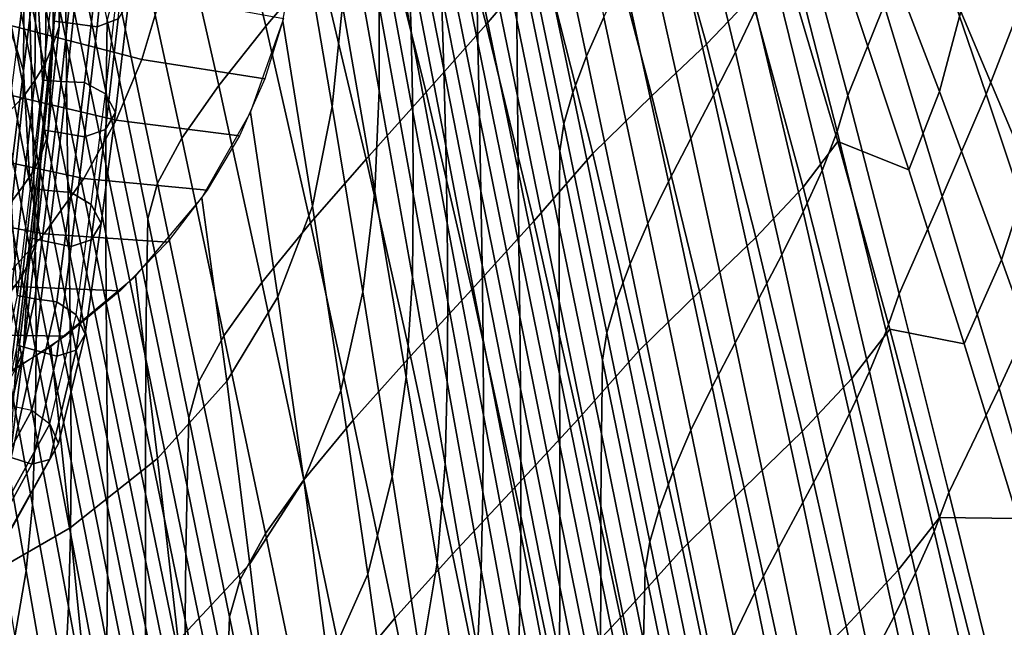
# Model space of a CAD drawing. Units: inches. Extents: x -20.4 to 20.4, y -18.4 to 18.4.
# Drawn here: x 8.8 to 13.3, y 1.2 to 3.9 of the extents above; entities that cross this region are included whole.
import ezdxf

# ---------------------------------------------------------------- set-up
doc = ezdxf.new("R2010")
doc.units = ezdxf.units.IN
doc.header["$MEASUREMENT"] = 0
doc.layers.add('AFUFU-3D-CH-CU', color=2, linetype='Continuous')
doc.layers.add('AFUFU-3D-CH-SH', color=2, linetype='Continuous')

msp = doc.modelspace()

# ---------------------------------------------------------------- linework, layer by layer
at = {"layer": 'AFUFU-3D-CH-CU'}
for points in [[(8.9771, 3.8884, 16.7627), (9.006, 4.4054, 16.2761), (9.0504, 8.6512, 20.8129), (9.0208, 8.1302, 21.2952)], [(8.949, 3.8046, 16.8436), (8.9771, 3.8884, 16.7627), (9.0208, 8.1302, 21.2952), (8.9918, 8.0419, 21.3713)], [(8.9159, 3.7224, 16.9237), (8.949, 3.8046, 16.8436), (8.9918, 8.0419, 21.3713), (8.9578, 7.9545, 21.4458)], [(8.8669, 3.6449, 17.0008), (8.9159, 3.7224, 16.9237), (8.9578, 7.9545, 21.4458), (8.9077, 7.8711, 21.5166)], [(8.8146, 3.5689, 17.0768), (8.8669, 3.6449, 17.0008), (8.9077, 7.8711, 21.5166), (8.8544, 7.7887, 21.5858)], [(8.7463, 3.5003, 17.1474), (8.8146, 3.5689, 17.0768), (8.8544, 7.7887, 21.5858), (8.7849, 7.7133, 21.649)], [(8.9267, 4.6603, 15.0597), (8.9555, 4.137, 15.5395), (8.9027, 3.6467, 15.0156), (8.8734, 4.1732, 14.5392)], [(8.7614, 4.454, 14.3411), (8.8109, 4.3617, 14.4023), (8.7513, 3.8834, 13.8912), (8.7007, 3.9801, 13.8347)], [(9.2444, 3.9231, 15.6969), (9.2971, 4.4237, 16.2318), (9.2004, 4.3862, 16.2759), (9.1485, 3.8874, 15.743)], [(8.9555, 3.9126, 15.7495), (9.006, 4.4054, 16.2761), (8.9771, 3.8884, 16.7627), (8.9267, 3.3991, 16.2399)], [(9.0399, 3.9013, 15.7456), (9.0909, 4.3973, 16.2757), (9.006, 4.4054, 16.2761), (8.9555, 3.9126, 15.7495)], [(9.1485, 3.8874, 15.743), (9.2004, 4.3862, 16.2759), (9.0909, 4.3973, 16.2757), (9.0399, 3.9013, 15.7456)], [(8.8109, 4.3617, 14.4023), (8.8447, 4.2674, 14.4695), (8.7866, 3.7855, 13.9545), (8.7513, 3.8834, 13.8912)], [(8.8447, 4.2674, 14.4695), (8.8734, 4.1732, 14.5392), (8.8167, 3.688, 14.0208), (8.7866, 3.7855, 13.9545)], [(8.8734, 4.1732, 14.5392), (8.9027, 3.6467, 15.0156), (8.847, 3.1587, 14.4942), (8.8167, 3.688, 14.0208)], [(8.9858, 3.64, 15.0002), (9.0399, 4.1338, 15.528), (8.9555, 4.137, 15.5395), (8.9027, 3.6467, 15.0156)], [(9.0924, 3.6349, 14.9826), (9.1485, 4.1321, 15.514), (9.0399, 4.1338, 15.528), (8.9858, 3.64, 15.0002)], [(9.1863, 3.5839, 15.0124), (9.2444, 4.0838, 15.5465), (9.1485, 4.1321, 15.514), (9.0924, 3.6349, 14.9826)], [(9.2444, 4.0838, 15.5465), (9.2913, 4.0005, 15.6186), (9.2322, 3.4996, 15.0833), (9.1863, 3.5839, 15.0124)], [(9.2322, 3.4996, 15.0833), (9.2913, 4.0005, 15.6186), (9.2444, 3.9231, 15.6969), (9.1863, 3.4233, 15.1628)], [(9.1863, 3.4233, 15.1628), (9.2444, 3.9231, 15.6969), (9.1485, 3.8874, 15.743), (9.0924, 3.3901, 15.2117)], [(8.9027, 3.4223, 15.2256), (8.9555, 3.9126, 15.7495), (8.9267, 3.3991, 16.2399), (8.8734, 2.912, 15.7195)], [(8.9267, 3.3991, 16.2399), (8.9771, 3.8884, 16.7627), (8.949, 3.8046, 16.8436), (8.8987, 3.3196, 16.3254)], [(8.9858, 3.4074, 15.2179), (9.0399, 3.9013, 15.7456), (8.9555, 3.9126, 15.7495), (8.9027, 3.4223, 15.2256)], [(9.0924, 3.3901, 15.2117), (9.1485, 3.8874, 15.743), (9.0399, 3.9013, 15.7456), (8.9858, 3.4074, 15.2179)], [(8.7866, 3.7855, 13.9545), (8.8167, 3.688, 14.0208), (8.7564, 3.2046, 13.5042), (8.7244, 3.3048, 13.4409)], [(8.8987, 3.3196, 16.3254), (8.949, 3.8046, 16.8436), (8.9159, 3.7224, 16.9237), (8.8657, 3.2422, 16.4106)], [(8.8657, 3.2422, 16.4106), (8.9159, 3.7224, 16.9237), (8.8669, 3.6449, 17.0008), (8.8168, 3.1701, 16.4934)], [(8.8167, 3.688, 14.0208), (8.847, 3.1587, 14.4942), (8.788, 2.6727, 13.9749), (8.7564, 3.2046, 13.5042)], [(8.8168, 3.1701, 16.4934), (8.8669, 3.6449, 17.0008), (8.8146, 3.5689, 17.0768), (8.7647, 3.1, 16.5757)], [(8.9284, 3.1481, 14.4747), (8.9858, 3.64, 15.0002), (8.9027, 3.6467, 15.0156), (8.847, 3.1587, 14.4942)], [(9.0319, 3.139, 14.4527), (9.0924, 3.6349, 14.9826), (8.9858, 3.64, 15.0002), (8.9284, 3.1481, 14.4747)], [(9.1227, 3.0848, 14.4791), (9.1863, 3.5839, 15.0124), (9.0924, 3.6349, 14.9826), (9.0319, 3.139, 14.4527)], [(8.7647, 3.1, 16.5757), (8.8146, 3.5689, 17.0768), (8.7463, 3.5003, 17.1474), (8.6967, 3.0377, 16.653)], [(9.1863, 3.5839, 15.0124), (9.2322, 3.4996, 15.0833), (9.167, 2.999, 14.5484), (9.1227, 3.0848, 14.4791)], [(9.167, 2.999, 14.5484), (9.2322, 3.4996, 15.0833), (9.1863, 3.4233, 15.1628), (9.1227, 2.9241, 14.6295)], [(8.847, 2.9343, 14.7042), (8.9027, 3.4223, 15.2256), (8.8734, 2.912, 15.7195), (8.8167, 2.4269, 15.201)], [(8.8734, 2.912, 15.7195), (8.9267, 3.3991, 16.2399), (8.8987, 3.3196, 16.3254), (8.8447, 2.8362, 15.8089)], [(8.9284, 2.9155, 14.6923), (8.9858, 3.4074, 15.2179), (8.9027, 3.4223, 15.2256), (8.847, 2.9343, 14.7042)], [(9.0319, 2.8942, 14.6818), (9.0924, 3.3901, 15.2117), (8.9858, 3.4074, 15.2179), (8.9284, 2.9155, 14.6923)], [(9.1227, 2.9241, 14.6295), (9.1863, 3.4233, 15.1628), (9.0924, 3.3901, 15.2117), (9.0319, 2.8942, 14.6818)], [(8.8447, 2.8362, 15.8089), (8.8987, 3.3196, 16.3254), (8.8657, 3.2422, 16.4106), (8.8109, 2.763, 15.8985)], [(8.8109, 2.763, 15.8985), (8.8657, 3.2422, 16.4106), (8.8168, 3.1701, 16.4934), (8.7614, 2.6958, 15.9866)], [(8.7614, 2.6958, 15.9866), (8.8168, 3.1701, 16.4934), (8.7647, 3.1, 16.5757), (8.7087, 2.6308, 16.0745)], [(8.8673, 2.658, 13.951), (8.9284, 3.1481, 14.4747), (8.847, 3.1587, 14.4942), (8.788, 2.6727, 13.9749)], [(8.9667, 2.6443, 13.9242), (9.0319, 3.139, 14.4527), (8.9284, 3.1481, 14.4747), (8.8673, 2.658, 13.951)], [(9.0536, 2.5863, 13.9465), (9.1227, 3.0848, 14.4791), (9.0319, 3.139, 14.4527), (8.9667, 2.6443, 13.9242)], [(9.1227, 3.0848, 14.4791), (9.167, 2.999, 14.5484), (9.0957, 2.4987, 14.0139), (9.0536, 2.5863, 13.9465)], [(9.0957, 2.4987, 14.0139), (9.167, 2.999, 14.5484), (9.1227, 2.9241, 14.6295), (9.0536, 2.4257, 14.0968)], [(8.788, 2.4483, 14.1849), (8.847, 2.9343, 14.7042), (8.8167, 2.4269, 15.201), (8.7564, 1.9435, 14.6845)], [(8.8167, 2.4269, 15.201), (8.8734, 2.912, 15.7195), (8.8447, 2.8362, 15.8089), (8.7866, 2.3543, 15.2939)], [(8.8673, 2.4254, 14.1687), (8.9284, 2.9155, 14.6923), (8.847, 2.9343, 14.7042), (8.788, 2.4483, 14.1849)], [(8.9667, 2.3996, 14.1532), (9.0319, 2.8942, 14.6818), (8.9284, 2.9155, 14.6923), (8.8673, 2.4254, 14.1687)], [(9.0536, 2.4257, 14.0968), (9.1227, 2.9241, 14.6295), (9.0319, 2.8942, 14.6818), (8.9667, 2.3996, 14.1532)], [(8.7866, 2.3543, 15.2939), (8.8447, 2.8362, 15.8089), (8.8109, 2.763, 15.8985), (8.7513, 2.2847, 15.3875)], [(8.7513, 2.2847, 15.3875), (8.8109, 2.763, 15.8985), (8.7614, 2.6958, 15.9866), (8.7007, 2.2218, 15.4802)], [(8.7596, 2.1742, 13.434), (8.8673, 2.658, 13.951), (8.788, 2.6727, 13.9749), (8.6836, 2.1931, 13.4624)], [(8.8537, 2.1555, 13.4019), (8.9667, 2.6443, 13.9242), (8.8673, 2.658, 13.951), (8.7596, 2.1742, 13.434)], [(8.9354, 2.0933, 13.4197), (9.0536, 2.5863, 13.9465), (8.9667, 2.6443, 13.9242), (8.8537, 2.1555, 13.4019)], [(9.0536, 2.5863, 13.9465), (9.0957, 2.4987, 14.0139), (8.9749, 2.0037, 13.4849), (8.9354, 2.0933, 13.4197)], [(8.9749, 2.0037, 13.4849), (9.0957, 2.4987, 14.0139), (9.0536, 2.4257, 14.0968), (8.9354, 1.9326, 13.57)], [(8.7596, 1.9416, 13.6517), (8.8673, 2.4254, 14.1687), (8.788, 2.4483, 14.1849), (8.6836, 1.9687, 13.6724)], [(8.7564, 1.9435, 14.6845), (8.8167, 2.4269, 15.201), (8.7866, 2.3543, 15.2939), (8.7244, 1.8736, 14.7803)], [(8.8537, 1.9108, 13.6309), (8.9667, 2.3996, 14.1532), (8.8673, 2.4254, 14.1687), (8.7596, 1.9416, 13.6517)], [(8.9354, 1.9326, 13.57), (9.0536, 2.4257, 14.0968), (8.9667, 2.3996, 14.1532), (8.8537, 1.9108, 13.6309)], [(8.7596, 2.1742, 13.434), (8.8537, 2.1555, 13.4019), (8.6006, 1.6937, 12.9085), (8.5143, 1.7174, 12.9459)], [(8.8537, 2.1555, 13.4019), (8.9354, 2.0933, 13.4197), (8.6755, 1.6271, 12.9215), (8.6006, 1.6937, 12.9085)], [(8.9354, 2.0933, 13.4197), (8.9749, 2.0037, 13.4849), (8.7116, 1.5354, 12.9845), (8.6755, 1.6271, 12.9215)], [(8.7116, 1.5354, 12.9845), (8.9749, 2.0037, 13.4849), (8.9354, 1.9326, 13.57), (8.6755, 1.4665, 13.0719)], [(8.6006, 1.449, 13.1375), (8.8537, 1.9108, 13.6309), (8.7596, 1.9416, 13.6517), (8.5143, 1.4848, 13.1636)], [(8.6755, 1.4665, 13.0719), (8.9354, 1.9326, 13.57), (8.8537, 1.9108, 13.6309), (8.6006, 1.449, 13.1375)]]:
    msp.add_3dface(points, dxfattribs=at)
at = {"layer": 'AFUFU-3D-CH-SH'}
for points in [[(11.0477, 3.9175, 17.2708), (10.8558, 4.8537, 17.1677), (10.8534, 5.2164, 17.5245), (11.0475, 4.2712, 17.6284)], [(10.5689, 3.8652, 14.0883), (10.4059, 4.7293, 13.9898), (10.3897, 5.0968, 14.3481), (10.5575, 4.2234, 14.4468)], [(9.0087, 3.8249, 16.8381), (9.0065, 4.149, 17.1914), (8.8241, 5.0322, 17.0866), (8.8283, 4.6997, 16.7321)], [(9.9284, 5.0564, 19.0551), (9.6982, 4.7737, 18.8272), (9.9113, 3.8896, 18.975), (10.155, 4.1765, 19.2076)], [(10.9204, 5.0755, 19.846), (10.6759, 4.7779, 19.6477), (10.9091, 3.8971, 19.8008), (11.1664, 4.1997, 19.9945)], [(10.8713, 3.8153, 16.0873), (10.6863, 4.7266, 15.9864), (10.6772, 5.0752, 16.3469), (10.8651, 4.1551, 16.4485)], [(8.8501, 3.7239, 15.6731), (8.8419, 4.0471, 16.0255), (8.6667, 4.9054, 15.9167), (8.6783, 4.5728, 15.5627)], [(10.717, 3.6943, 14.9051), (10.5437, 4.5783, 14.806), (10.529, 4.9316, 15.1656), (10.7067, 4.038, 15.2652)], [(11.0496, 3.5732, 16.9112), (10.8598, 4.5006, 16.8088), (10.8558, 4.8537, 17.1677), (11.0477, 3.9175, 17.2708)], [(11.3621, 3.7541, 18.0847), (11.1625, 4.6913, 17.9618), (11.2368, 4.8627, 18.0451), (11.4399, 3.9312, 18.1705)], [(11.8536, 4.8743, 20.5133), (11.6626, 4.6734, 20.3654), (11.9049, 3.808, 20.4941), (12.1078, 4.0218, 20.6312)], [(12.0361, 3.7732, 18.5472), (11.8177, 4.6863, 18.4205), (11.9015, 4.8712, 18.473), (12.1267, 3.963, 18.5973)], [(12.8818, 4.4264, 18.991), (13.052, 4.8941, 18.9995), (13.3583, 4.0672, 19.0684), (13.1699, 3.583, 19.0735)], [(9.19, 3.5892, 17.6493), (9.1939, 3.9192, 18.0036), (9.0086, 4.8183, 17.9015), (9.0064, 4.4796, 17.5458)], [(10.2121, 3.5268, 11.9791), (10.0685, 4.3658, 11.8792), (10.1081, 4.8247, 12.3009), (10.258, 3.9832, 12.3991)], [(10.4246, 3.5991, 12.9192), (10.2732, 4.4422, 12.8206), (10.2708, 4.8288, 13.1769), (10.425, 3.9816, 13.2752)], [(12.3041, 4.47, 18.7748), (12.4374, 4.8482, 18.8623), (12.7079, 3.9851, 18.9592), (12.5438, 3.5764, 18.8847)], [(9.6982, 4.7737, 18.8272), (9.4973, 4.5103, 18.6014), (9.6992, 3.6224, 18.7415), (9.9113, 3.8896, 18.975)], [(10.6759, 4.7779, 19.6477), (10.4152, 4.4754, 19.4335), (10.6367, 3.5911, 19.5886), (10.9091, 3.8971, 19.8008)], [(10.5766, 3.5022, 13.7305), (10.4183, 4.358, 13.6321), (10.4059, 4.7293, 13.9898), (10.5689, 3.8652, 14.0883)], [(10.8781, 3.4791, 15.7259), (10.6962, 4.3815, 15.6257), (10.6863, 4.7266, 15.9864), (10.8713, 3.8153, 16.0873)], [(9.0125, 3.5056, 16.4857), (9.0087, 3.8249, 16.8381), (8.8283, 4.6997, 16.7321), (8.8344, 4.3719, 16.3784)], [(11.3005, 3.5909, 17.9831), (11.1035, 4.5328, 17.8647), (11.1625, 4.6913, 17.9618), (11.3621, 3.7541, 18.0847)], [(11.937, 3.5787, 18.4957), (11.7248, 4.4964, 18.3677), (11.8177, 4.6863, 18.4205), (12.0361, 3.7732, 18.5472)], [(12.734, 4.6882, 20.8492), (12.6674, 4.3531, 20.8837), (12.9585, 3.5955, 20.9703), (13.0547, 3.9564, 20.9371)], [(13.15, 4.7011, 20.8233), (13.1142, 4.3257, 20.8816), (13.4555, 3.6152, 20.9703), (13.5204, 4.0171, 20.9158)], [(11.6626, 4.6734, 20.3654), (11.425, 4.4519, 20.1883), (11.6579, 3.5752, 20.3277), (11.9049, 3.808, 20.4941)], [(8.8586, 3.4005, 15.3209), (8.8501, 3.7239, 15.6731), (8.6783, 4.5728, 15.5627), (8.6904, 4.2403, 15.2088)], [(10.7261, 3.3487, 14.5456), (10.5575, 4.2234, 14.4468), (10.5437, 4.5783, 14.806), (10.717, 3.6943, 14.9051)], [(9.4973, 4.5103, 18.6014), (9.3389, 4.2748, 18.3842), (9.5324, 3.3833, 18.5138), (9.6992, 3.6224, 18.7415)], [(11.0526, 3.2364, 16.5501), (10.8651, 4.1551, 16.4485), (10.8598, 4.5006, 16.8088), (11.0496, 3.5732, 16.9112)], [(11.2592, 3.4486, 17.864), (11.0639, 4.3929, 17.7524), (11.1035, 4.5328, 17.8647), (11.3005, 3.5909, 17.9831)], [(9.1884, 3.2671, 17.2962), (9.19, 3.5892, 17.6493), (9.0064, 4.4796, 17.5458), (9.0065, 4.149, 17.1914)], [(10.4152, 4.4754, 19.4335), (10.155, 4.1765, 19.2076), (10.3661, 3.2897, 19.3618), (10.6367, 3.5911, 19.5886)], [(11.8339, 3.3828, 18.4387), (11.6271, 4.3053, 18.3102), (11.7248, 4.4964, 18.3677), (11.937, 3.5787, 18.4957)], [(12.4958, 3.4141, 18.8246), (12.2655, 4.3144, 18.7088), (12.3041, 4.47, 18.7748), (12.5438, 3.5764, 18.8847)], [(10.4043, 3.1429, 12.497), (10.258, 3.9832, 12.3991), (10.2732, 4.4422, 12.8206), (10.4246, 3.5991, 12.9192)], [(11.425, 4.4519, 20.1883), (11.1664, 4.1997, 19.9945), (11.3904, 3.3146, 20.1428), (11.6579, 3.5752, 20.3277)], [(12.7079, 3.9851, 18.9592), (12.8818, 4.4264, 18.991), (13.1699, 3.583, 19.0735), (12.9712, 3.1204, 19.0553)], [(9.0172, 3.1895, 16.1342), (9.0125, 3.5056, 16.4857), (8.8344, 4.3719, 16.3784), (8.8419, 4.0471, 16.0255)], [(10.1235, 3.0773, 11.5595), (9.9888, 3.913, 11.4568), (10.0685, 4.3658, 11.8792), (10.2121, 3.5268, 11.9791)], [(10.8848, 3.1444, 15.3647), (10.7067, 4.038, 15.2652), (10.6962, 4.3815, 15.6257), (10.8781, 3.4791, 15.7259)], [(11.2412, 3.3259, 17.7325), (11.0475, 4.2712, 17.6284), (11.0639, 4.3929, 17.7524), (11.2592, 3.4486, 17.864)], [(10.5789, 3.1329, 13.3738), (10.425, 3.9816, 13.2752), (10.4183, 4.358, 13.6321), (10.5766, 3.5022, 13.7305)], [(12.6674, 4.3531, 20.8837), (12.5594, 4.0255, 20.875), (12.8202, 3.2415, 20.9653), (12.9585, 3.5955, 20.9703)], [(13.1142, 4.3257, 20.8816), (13.0547, 3.9564, 20.9371), (13.3661, 3.2206, 21.0223), (13.4555, 3.6152, 20.9703)], [(9.3389, 4.2748, 18.3842), (9.2347, 4.0753, 18.1825), (9.4227, 3.1802, 18.2992), (9.5324, 3.3833, 18.5138)], [(11.7324, 3.1886, 18.3732), (11.5302, 4.116, 18.245), (11.6271, 4.3053, 18.3102), (11.8339, 3.3828, 18.4387)], [(12.4272, 3.2383, 18.7709), (12.2047, 4.1445, 18.6502), (12.2655, 4.3144, 18.7088), (12.4958, 3.4141, 18.8246)], [(8.8662, 3.0756, 14.9687), (8.8586, 3.4005, 15.3209), (8.6904, 4.2403, 15.2088), (8.702, 3.9063, 14.8549)], [(11.2392, 2.9821, 17.3741), (11.0477, 3.9175, 17.2708), (11.0475, 4.2712, 17.6284), (11.2412, 3.3259, 17.7325)], [(9.3507, 3.7387, 11.2199), (8.6572, 3.9183, 11.2261), (8.7414, 4.2233, 11.5358), (9.4368, 4.0275, 11.5203)], [(10.7326, 2.9994, 14.1869), (10.5689, 3.8652, 14.0883), (10.5575, 4.2234, 14.4468), (10.7261, 3.3487, 14.5456)], [(11.1664, 4.1997, 19.9945), (10.9091, 3.8971, 19.8008), (11.1236, 3.0086, 19.9544), (11.3904, 3.3146, 20.1428)], [(12.249, 4.2125, 20.7361), (12.1078, 4.0218, 20.6312), (12.3423, 3.1625, 20.7475), (12.4985, 3.369, 20.8417)], [(12.5594, 4.0255, 20.875), (12.249, 4.2125, 20.7361), (12.4985, 3.369, 20.8417), (12.8202, 3.2415, 20.9653)], [(9.1887, 2.9514, 16.9441), (9.1884, 3.2671, 17.2962), (9.0065, 4.149, 17.1914), (9.0087, 3.8249, 16.8381)], [(10.155, 4.1765, 19.2076), (9.9113, 3.8896, 18.975), (10.1135, 3.0008, 19.1248), (10.3661, 3.2897, 19.3618)], [(11.0562, 2.9051, 16.1882), (10.8713, 3.8153, 16.0873), (10.8651, 4.1551, 16.4485), (11.0526, 3.2364, 16.5501)], [(12.3425, 3.0517, 18.7217), (12.1267, 3.963, 18.5973), (12.2047, 4.1445, 18.6502), (12.4272, 3.2383, 18.7709)], [(11.6389, 2.9986, 18.2974), (11.4399, 3.9312, 18.1705), (11.5302, 4.116, 18.245), (11.7324, 3.1886, 18.3732)], [(9.2347, 4.0753, 18.1825), (9.1939, 3.9192, 18.0036), (9.3788, 3.0199, 18.1055), (9.4227, 3.1802, 18.2992)], [(13.1699, 3.583, 19.0735), (13.3583, 4.0672, 19.0684), (13.6575, 3.2374, 19.139), (13.4518, 2.7379, 19.1564)], [(9.0224, 2.8749, 15.7831), (9.0172, 3.1895, 16.1342), (8.8419, 4.0471, 16.0255), (8.8501, 3.7239, 15.6731)], [(9.9072, 3.6522, 11.1835), (9.3507, 3.7387, 11.2199), (9.4368, 4.0275, 11.5203), (9.9916, 3.9243, 11.4679)], [(10.8909, 2.8095, 15.0042), (10.717, 3.6943, 14.9051), (10.7067, 4.038, 15.2652), (10.8848, 3.1444, 15.3647)], [(12.1078, 4.0218, 20.6312), (11.9049, 3.808, 20.4941), (12.1282, 2.9357, 20.6218), (12.3423, 3.1625, 20.7475)], [(10.3504, 2.6899, 12.0777), (10.2121, 3.5268, 11.9791), (10.258, 3.9832, 12.3991), (10.4043, 3.1429, 12.497)], [(10.5745, 2.7558, 13.0183), (10.4246, 3.5991, 12.9192), (10.425, 3.9816, 13.2752), (10.5789, 3.1329, 13.3738)], [(12.246, 2.8574, 18.6742), (12.0361, 3.7732, 18.5472), (12.1267, 3.963, 18.5973), (12.3425, 3.0517, 18.7217)], [(12.5438, 3.5764, 18.8847), (12.7079, 3.9851, 18.9592), (12.9712, 3.1204, 19.0553), (12.7755, 2.6807, 18.9939)], [(9.2349, 3.4652, 10.9171), (8.5452, 3.628, 10.9151), (8.6572, 3.9183, 11.2261), (9.3507, 3.7387, 11.2199)], [(9.3731, 2.6994, 17.7528), (9.3788, 3.0199, 18.1055), (9.1939, 3.9192, 18.0036), (9.19, 3.5892, 17.6493)], [(11.559, 2.8162, 18.2092), (11.3621, 3.7541, 18.0847), (11.4399, 3.9312, 18.1705), (11.6389, 2.9986, 18.2974)], [(13.0547, 3.9564, 20.9371), (12.9585, 3.5955, 20.9703), (13.2395, 2.8345, 21.0551), (13.3661, 3.2206, 21.0223)], [(8.8714, 2.7474, 14.6162), (8.8662, 3.0756, 14.9687), (8.702, 3.9063, 14.8549), (8.7114, 3.5694, 14.5005)], [(9.9113, 3.8896, 18.975), (9.6992, 3.6224, 18.7415), (9.8944, 2.7319, 18.8837), (10.1135, 3.0008, 19.1248)], [(9.9668, 2.6673, 11.1198), (9.8429, 3.4992, 11.0131), (9.9888, 3.913, 11.4568), (10.1235, 3.0773, 11.5595)], [(10.9091, 3.8971, 19.8008), (10.6367, 3.5911, 19.5886), (10.8431, 2.7005, 19.7449), (11.1236, 3.0086, 19.9544)], [(11.2389, 2.6471, 17.0136), (11.0496, 3.5732, 16.9112), (11.0477, 3.9175, 17.2708), (11.2392, 2.9821, 17.3741)], [(10.7351, 2.6447, 13.8292), (10.5766, 3.5022, 13.7305), (10.5689, 3.8652, 14.0883), (10.7326, 2.9994, 14.1869)], [(9.1903, 2.6404, 16.593), (9.1887, 2.9514, 16.9441), (9.0087, 3.8249, 16.8381), (9.0125, 3.5056, 16.4857)], [(11.0599, 2.5772, 15.826), (10.8781, 3.4791, 15.7259), (10.8713, 3.8153, 16.0873), (11.0562, 2.9051, 16.1882)], [(11.9049, 3.808, 20.4941), (11.6579, 3.5752, 20.3277), (11.8732, 2.6918, 20.4667), (12.1282, 2.9357, 20.6218)], [(11.4962, 2.6487, 18.1028), (11.3005, 3.5909, 17.9831), (11.3621, 3.7541, 18.0847), (11.559, 2.8162, 18.2092)], [(12.1418, 2.6587, 18.6243), (11.937, 3.5787, 18.4957), (12.0361, 3.7732, 18.5472), (12.246, 2.8574, 18.6742)], [(9.0273, 2.5602, 15.4325), (9.0224, 2.8749, 15.7831), (8.8501, 3.7239, 15.6731), (8.8586, 3.4005, 15.3209)], [(9.7924, 3.3951, 10.8958), (9.2349, 3.4652, 10.9171), (9.3507, 3.7387, 11.2199), (9.9072, 3.6522, 11.1835)], [(10.8953, 2.4726, 14.6444), (10.7261, 3.3487, 14.5456), (10.717, 3.6943, 14.9051), (10.8909, 2.8095, 15.0042)], [(9.0888, 3.2024, 10.6204), (8.4047, 3.3479, 10.6109), (8.5452, 3.628, 10.9151), (9.2349, 3.4652, 10.9171)], [(9.6992, 3.6224, 18.7415), (9.5324, 3.3833, 18.5138), (9.7226, 2.4907, 18.6452), (9.8944, 2.7319, 18.8837)], [(8.8727, 2.4143, 14.2631), (8.8714, 2.7474, 14.6162), (8.7114, 3.5694, 14.5005), (8.717, 3.2283, 14.1456)], [(9.3698, 2.3863, 17.401), (9.3731, 2.6994, 17.7528), (9.19, 3.5892, 17.6493), (9.1884, 3.2671, 17.2962)], [(10.6367, 3.5911, 19.5886), (10.3661, 3.2897, 19.3618), (10.5656, 2.3982, 19.5175), (10.8431, 2.7005, 19.7449)], [(10.5472, 2.3035, 12.5947), (10.4043, 3.1429, 12.497), (10.4246, 3.5991, 12.9192), (10.5745, 2.7558, 13.0183)], [(11.2396, 2.3189, 16.6517), (11.0526, 3.2364, 16.5501), (11.0496, 3.5732, 16.9112), (11.2389, 2.6471, 17.0136)], [(11.4538, 2.5042, 17.9764), (11.2592, 3.4486, 17.864), (11.3005, 3.5909, 17.9831), (11.4962, 2.6487, 18.1028)], [(11.6579, 3.5752, 20.3277), (11.3904, 3.3146, 20.1428), (11.5989, 2.4234, 20.2914), (11.8732, 2.6918, 20.4667)], [(12.0345, 2.4586, 18.568), (11.8339, 3.3828, 18.4387), (11.937, 3.5787, 18.4957), (12.1418, 2.6587, 18.6243)], [(12.718, 2.5114, 18.9398), (12.4958, 3.4141, 18.8246), (12.5438, 3.5764, 18.8847), (12.7755, 2.6807, 18.9939)], [(12.9585, 3.5955, 20.9703), (12.8202, 3.2415, 20.9653), (13.0705, 2.4545, 21.0542), (13.2395, 2.8345, 21.0551)], [(12.9712, 3.1204, 19.0553), (13.1699, 3.583, 19.0735), (13.4518, 2.7379, 19.1564), (13.2287, 2.2546, 19.1508)], [(10.2517, 2.2444, 11.6603), (10.1235, 3.0773, 11.5595), (10.2121, 3.5268, 11.9791), (10.3504, 2.6899, 12.0777)], [(9.1926, 2.3324, 16.2426), (9.1903, 2.6404, 16.593), (9.0125, 3.5056, 16.4857), (9.0172, 3.1895, 16.1342)], [(9.7351, 2.2865, 10.6852), (9.623, 3.1143, 10.5738), (9.8429, 3.4992, 11.0131), (9.9668, 2.6673, 11.1198)], [(10.7324, 2.2828, 13.4728), (10.5789, 3.1329, 13.3738), (10.5766, 3.5022, 13.7305), (10.7351, 2.6447, 13.8292)], [(11.0632, 2.2508, 15.4643), (10.8848, 3.1444, 15.3647), (10.8781, 3.4791, 15.7259), (11.0599, 2.5772, 15.826)], [(9.6464, 3.1484, 10.6133), (9.0888, 3.2024, 10.6204), (9.2349, 3.4652, 10.9171), (9.7924, 3.3951, 10.8958)], [(11.4345, 2.3806, 17.8368), (11.2412, 3.3259, 17.7325), (11.2592, 3.4486, 17.864), (11.4538, 2.5042, 17.9764)], [(9.0309, 2.2437, 15.0819), (9.0273, 2.5602, 15.4325), (8.8586, 3.4005, 15.3209), (8.8662, 3.0756, 14.9687)], [(12.6417, 2.3296, 18.8913), (12.4272, 3.2383, 18.7709), (12.4958, 3.4141, 18.8246), (12.718, 2.5114, 18.9398)], [(8.9099, 2.9523, 10.3336), (8.2333, 3.0801, 10.3172), (8.4047, 3.3479, 10.6109), (9.0888, 3.2024, 10.6204)], [(9.5324, 3.3833, 18.5138), (9.4227, 3.1802, 18.2992), (9.6096, 2.2849, 18.417), (9.7226, 2.4907, 18.6452)], [(10.8967, 2.1319, 14.2856), (10.7326, 2.9994, 14.1869), (10.7261, 3.3487, 14.5456), (10.8953, 2.4726, 14.6444)], [(11.9299, 2.2599, 18.5025), (11.7324, 3.1886, 18.3732), (11.8339, 3.3828, 18.4387), (12.0345, 2.4586, 18.568)], [(12.4985, 3.369, 20.8417), (12.3423, 3.1625, 20.7475), (12.5622, 2.2985, 20.8628), (12.7336, 2.5211, 20.946)], [(12.8202, 3.2415, 20.9653), (12.4985, 3.369, 20.8417), (12.7336, 2.5211, 20.946), (13.0705, 2.4545, 21.0542)], [(11.3904, 3.3146, 20.1428), (11.1236, 3.0086, 19.9544), (11.3248, 2.1147, 20.1088), (11.5989, 2.4234, 20.2914)], [(11.43, 2.0474, 17.4775), (11.2392, 2.9821, 17.3741), (11.2412, 3.3259, 17.7325), (11.4345, 2.3806, 17.8368)], [(9.3684, 2.0791, 17.0502), (9.3698, 2.3863, 17.401), (9.1884, 3.2671, 17.2962), (9.1887, 2.9514, 16.9441)], [(10.3661, 3.2897, 19.3618), (10.1135, 3.0008, 19.1248), (10.3076, 2.109, 19.2765), (10.5656, 2.3982, 19.5175)], [(8.8684, 2.0748, 13.9094), (8.8727, 2.4143, 14.2631), (8.717, 3.2283, 14.1456), (8.717, 2.8815, 13.7898)], [(11.2408, 1.9958, 16.2891), (11.0562, 2.9051, 16.1882), (11.0526, 3.2364, 16.5501), (11.2396, 2.3189, 16.6517)], [(12.5507, 2.1381, 18.8461), (12.3425, 3.0517, 18.7217), (12.4272, 3.2383, 18.7709), (12.6417, 2.3296, 18.8913)], [(13.3661, 3.2206, 21.0223), (13.2395, 2.8345, 21.0551), (13.513, 2.0709, 21.1385), (13.67, 2.4815, 21.1055)], [(9.4668, 2.914, 10.3398), (8.9099, 2.9523, 10.3336), (9.0888, 3.2024, 10.6204), (9.6464, 3.1484, 10.6133)], [(9.1949, 2.0259, 15.8929), (9.1926, 2.3324, 16.2426), (9.0172, 3.1895, 16.1342), (9.0224, 2.8749, 15.7831)], [(9.4227, 3.1802, 18.2992), (9.3788, 3.0199, 18.1055), (9.5633, 2.1206, 18.2074), (9.6096, 2.2849, 18.417)], [(11.8344, 2.0651, 18.4256), (11.6389, 2.9986, 18.2974), (11.7324, 3.1886, 18.3732), (11.9299, 2.2599, 18.5025)], [(12.3423, 3.1625, 20.7475), (12.1282, 2.9357, 20.6218), (12.3376, 2.0587, 20.749), (12.5622, 2.2985, 20.8628)], [(10.4839, 1.8549, 12.1752), (10.3504, 2.6899, 12.0777), (10.4043, 3.1429, 12.497), (10.5472, 2.3035, 12.5947)], [(10.7229, 1.9123, 13.1181), (10.5745, 2.7558, 13.0183), (10.5789, 3.1329, 13.3738), (10.7324, 2.2828, 13.4728)], [(11.0652, 1.9242, 15.1033), (10.8909, 2.8095, 15.0042), (10.8848, 3.1444, 15.3647), (11.0632, 2.2508, 15.4643)], [(12.7755, 2.6807, 18.9939), (12.9712, 3.1204, 19.0553), (13.2287, 2.2546, 19.1508), (13.0009, 1.7832, 19.1024)], [(8.6974, 2.7168, 10.061), (8.0303, 2.8266, 10.0381), (8.2333, 3.0801, 10.3172), (8.9099, 2.9523, 10.3336)], [(9.0318, 1.9238, 14.7313), (9.0309, 2.2437, 15.0819), (8.8662, 3.0756, 14.9687), (8.8714, 2.7474, 14.6162)], [(9.4219, 1.9361, 10.2744), (9.3221, 2.7597, 10.1579), (9.623, 3.1143, 10.5738), (9.7351, 2.2865, 10.6852)], [(10.0836, 1.8381, 11.2244), (9.9668, 2.6673, 11.1198), (10.1235, 3.0773, 11.5595), (10.2517, 2.2444, 11.6603)], [(12.4491, 1.9396, 18.8014), (12.246, 2.8574, 18.6742), (12.3425, 3.0517, 18.7217), (12.5507, 2.1381, 18.8461)], [(9.5557, 1.8103, 17.8563), (9.5633, 2.1206, 18.2074), (9.3788, 3.0199, 18.1055), (9.3731, 2.6994, 17.7528)], [(10.1135, 3.0008, 19.1248), (9.8944, 2.7319, 18.8837), (10.0845, 1.8395, 19.0277), (10.3076, 2.109, 19.2765)], [(10.8938, 1.7855, 13.9281), (10.7351, 2.6447, 13.8292), (10.7326, 2.9994, 14.1869), (10.8967, 2.1319, 14.2856)], [(11.1236, 3.0086, 19.9544), (10.8431, 2.7005, 19.7449), (11.0386, 1.8057, 19.9024), (11.3248, 2.1147, 20.1088)], [(11.7537, 1.8778, 18.3349), (11.559, 2.8162, 18.2092), (11.6389, 2.9986, 18.2974), (11.8344, 2.0651, 18.4256)], [(9.2528, 2.6937, 10.0797), (8.6974, 2.7168, 10.061), (8.9099, 2.9523, 10.3336), (9.4668, 2.914, 10.3398)], [(9.368, 1.7761, 16.7002), (9.3684, 2.0791, 17.0502), (9.1887, 2.9514, 16.9441), (9.1903, 2.6404, 16.593)], [(11.4276, 1.7218, 17.1162), (11.2389, 2.6471, 17.0136), (11.2392, 2.9821, 17.3741), (11.43, 2.0474, 17.4775)], [(11.2417, 1.6758, 15.9262), (11.0599, 2.5772, 15.826), (11.0562, 2.9051, 16.1882), (11.2408, 1.9958, 16.2891)], [(12.1282, 2.9357, 20.6218), (11.8732, 2.6918, 20.4667), (12.0756, 1.8039, 20.6056), (12.3376, 2.0587, 20.749)], [(8.8567, 1.7273, 13.5549), (8.8684, 2.0748, 13.9094), (8.717, 2.8815, 13.7898), (8.7094, 2.5278, 13.4332)], [(9.1964, 1.7192, 15.5437), (9.1949, 2.0259, 15.8929), (9.0224, 2.8749, 15.7831), (9.0273, 2.5602, 15.4325)], [(12.3407, 1.737, 18.7535), (12.1418, 2.6587, 18.6243), (12.246, 2.8574, 18.6742), (12.4491, 1.9396, 18.8014)], [(11.0649, 1.5955, 14.7433), (10.8953, 2.4726, 14.6444), (10.8909, 2.8095, 15.0042), (11.0652, 1.9242, 15.1033)], [(11.6906, 1.7062, 18.2236), (11.4962, 2.6487, 18.1028), (11.559, 2.8162, 18.2092), (11.7537, 1.8778, 18.3349)], [(13.2395, 2.8345, 21.0551), (13.0705, 2.4545, 21.0542), (13.3132, 1.6653, 21.1423), (13.513, 2.0709, 21.1385)], [(9.0047, 2.4898, 9.8372), (8.4517, 2.4982, 9.807), (8.6974, 2.7168, 10.061), (9.2528, 2.6937, 10.0797)], [(9.0286, 1.5988, 14.3803), (9.0318, 1.9238, 14.7313), (8.8714, 2.7474, 14.6162), (8.8727, 2.4143, 14.2631)], [(9.027, 1.6232, 9.9028), (8.9391, 2.4427, 9.7811), (9.3221, 2.7597, 10.1579), (9.4219, 1.9361, 10.2744)], [(9.8944, 2.7319, 18.8837), (9.7226, 2.4907, 18.6452), (9.9102, 1.5974, 18.778), (10.0845, 1.8395, 19.0277)], [(10.6868, 1.465, 12.6922), (10.5472, 2.3035, 12.5947), (10.5745, 2.7558, 13.0183), (10.7229, 1.9123, 13.1181)], [(13.2287, 2.2546, 19.1508), (13.4518, 2.7379, 19.1564), (13.729, 1.8916, 19.2399), (13.4817, 1.3877, 19.2462)], [(9.5507, 1.5064, 17.5059), (9.5557, 1.8103, 17.8563), (9.3731, 2.6994, 17.7528), (9.3698, 2.3863, 17.401)], [(10.3739, 1.4138, 11.7593), (10.2517, 2.2444, 11.6603), (10.3504, 2.6899, 12.0777), (10.4839, 1.8549, 12.1752)], [(10.8431, 2.7005, 19.7449), (10.5656, 2.3982, 19.5175), (10.7568, 1.5036, 19.6747), (11.0386, 1.8057, 19.9024)], [(11.8732, 2.6918, 20.4667), (11.5989, 2.4234, 20.2914), (11.7958, 1.528, 20.4403), (12.0756, 1.8039, 20.6056)], [(12.9337, 1.6068, 19.0547), (12.718, 2.5114, 18.9398), (12.7755, 2.6807, 18.9939), (13.0009, 1.7832, 19.1024)], [(9.368, 1.4759, 16.3509), (9.368, 1.7761, 16.7002), (9.1903, 2.6404, 16.593), (9.1926, 2.3324, 16.2426)], [(9.84, 1.4612, 10.7948), (9.7351, 2.2865, 10.6852), (9.9668, 2.6673, 11.1198), (10.0836, 1.8381, 11.2244)], [(10.8852, 1.4316, 13.5723), (10.7324, 2.2828, 13.4728), (10.7351, 2.6447, 13.8292), (10.8938, 1.7855, 13.9281)], [(11.4262, 1.4023, 16.7535), (11.2396, 2.3189, 16.6517), (11.2389, 2.6471, 17.0136), (11.4276, 1.7218, 17.1162)], [(11.6479, 1.5597, 18.0896), (11.4538, 2.5042, 17.9764), (11.4962, 2.6487, 18.1028), (11.6906, 1.7062, 18.2236)], [(12.2302, 1.5331, 18.6981), (12.0345, 2.4586, 18.568), (12.1418, 2.6587, 18.6243), (12.3407, 1.737, 18.7535)], [(9.1961, 1.4107, 15.1947), (9.1964, 1.7192, 15.5437), (9.0273, 2.5602, 15.4325), (9.0309, 2.2437, 15.0819)], [(11.2416, 1.3573, 15.5639), (11.0632, 2.2508, 15.4643), (11.0599, 2.5772, 15.826), (11.2417, 1.6758, 15.9262)], [(8.7245, 2.3038, 9.616), (8.1748, 2.298, 9.5752), (8.4517, 2.4982, 9.807), (9.0047, 2.4898, 9.8372)], [(8.8567, 1.7273, 13.5549), (8.7094, 2.5278, 13.4332), (8.6873, 2.2285, 13.1328), (8.8284, 1.4296, 13.2522)], [(11.6275, 1.4352, 17.9413), (11.4345, 2.3806, 17.8368), (11.4538, 2.5042, 17.9764), (11.6479, 1.5597, 18.0896)], [(12.7336, 2.5211, 20.946), (12.5622, 2.2985, 20.8628), (12.7718, 1.4315, 20.9775), (12.9583, 1.6704, 21.0495)], [(12.85, 1.4192, 19.0115), (12.6417, 2.3296, 18.8913), (12.718, 2.5114, 18.9398), (12.9337, 1.6068, 19.0547)], [(13.0705, 2.4545, 21.0542), (12.7336, 2.5211, 20.946), (12.9583, 1.6704, 21.0495), (13.3132, 1.6653, 21.1423)], [(9.7226, 2.4907, 18.6452), (9.6096, 2.2849, 18.417), (9.7956, 1.3896, 18.5356), (9.9102, 1.5974, 18.778)], [(11.061, 1.263, 14.3845), (10.8967, 2.1319, 14.2856), (10.8953, 2.4726, 14.6444), (11.0649, 1.5955, 14.7433)], [(12.1236, 1.3303, 18.6326), (11.9299, 2.2599, 18.5025), (12.0345, 2.4586, 18.568), (12.2302, 1.5331, 18.6981)], [(8.5585, 1.3536, 9.5832), (8.4817, 2.1691, 9.4566), (8.9391, 2.4427, 9.7811), (9.027, 1.6232, 9.9028)], [(9.0195, 1.267, 14.0288), (9.0286, 1.5988, 14.3803), (8.8727, 2.4143, 14.2631), (8.8684, 2.0748, 13.9094)], [(11.5989, 2.4234, 20.2914), (11.3248, 2.1147, 20.1088), (11.5161, 1.2173, 20.2639), (11.7958, 1.528, 20.4403)], [(9.5476, 1.2076, 17.1562), (9.5507, 1.5064, 17.5059), (9.3698, 2.3863, 17.401), (9.3684, 2.0791, 17.0502)], [(10.5656, 2.3982, 19.5175), (10.3076, 2.109, 19.2765), (10.4957, 1.2149, 19.4297), (10.7568, 1.5036, 19.6747)], [(11.6204, 1.1131, 17.5811), (11.43, 2.0474, 17.4775), (11.4345, 2.3806, 17.8368), (11.6275, 1.4352, 17.9413)], [(9.3675, 1.1769, 16.0024), (9.368, 1.4759, 16.3509), (9.1926, 2.3324, 16.2426), (9.1949, 2.0259, 15.8929)], [(11.4251, 1.0873, 16.3901), (11.2408, 1.9958, 16.2891), (11.2396, 2.3189, 16.6517), (11.4262, 1.4023, 16.7535)], [(12.7531, 1.2228, 18.9705), (12.5507, 2.1381, 18.8461), (12.6417, 2.3296, 18.8913), (12.85, 1.4192, 19.0115)], [(9.5151, 1.1146, 10.3896), (9.4219, 1.9361, 10.2744), (9.7351, 2.2865, 10.6852), (9.84, 1.4612, 10.7948)], [(9.6096, 2.2849, 18.417), (9.5633, 2.1206, 18.2074), (9.7473, 1.2212, 18.309), (9.7956, 1.3896, 18.5356)], [(10.6128, 1.0215, 12.2718), (10.4839, 1.8549, 12.1752), (10.5472, 2.3035, 12.5947), (10.6868, 1.465, 12.6922)], [(10.8697, 1.0686, 13.2184), (10.7229, 1.9123, 13.1181), (10.7324, 2.2828, 13.4728), (10.8852, 1.4316, 13.5723)], [(12.5622, 2.2985, 20.8628), (12.3376, 2.0587, 20.749), (12.5369, 1.1786, 20.8757), (12.7718, 1.4315, 20.9775)], [(8.8284, 1.4296, 13.2522), (8.6873, 2.2285, 13.1328), (8.6439, 1.9295, 12.8353), (8.7774, 1.1313, 12.9537)], [(9.1926, 1.0988, 14.8459), (9.1961, 1.4107, 15.1947), (9.0309, 2.2437, 15.0819), (9.0318, 1.9238, 14.7313)], [(10.1939, 1.0115, 11.3272), (10.0836, 1.8381, 11.2244), (10.2517, 2.2444, 11.6603), (10.3739, 1.4138, 11.7593)], [(11.2396, 1.0383, 15.2025), (11.0652, 1.9242, 15.1033), (11.0632, 2.2508, 15.4643), (11.2416, 1.3573, 15.5639)], [(12.0272, 1.131, 18.5547), (11.8344, 2.0651, 18.4256), (11.9299, 2.2599, 18.5025), (12.1236, 1.3303, 18.6326)], [(13.0009, 1.7832, 19.1024), (13.2287, 2.2546, 19.1508), (13.4817, 1.3877, 19.2462), (13.2215, 0.8846, 19.2106)], [(12.6468, 1.0202, 18.9289), (12.4491, 1.9396, 18.8014), (12.5507, 2.1381, 18.8461), (12.7531, 1.2228, 18.9705)], [(9.7378, 0.9215, 17.9597), (9.7473, 1.2212, 18.309), (9.5633, 2.1206, 18.2074), (9.5557, 1.8103, 17.8563)], [(10.3076, 2.109, 19.2765), (10.0845, 1.8395, 19.0277), (10.2709, 0.946, 19.1731), (10.4957, 1.2149, 19.4297)], [(11.0523, 0.9248, 14.0274), (10.8938, 1.7855, 13.9281), (10.8967, 2.1319, 14.2856), (11.061, 1.263, 14.3845)], [(11.3248, 2.1147, 20.1088), (11.0386, 1.8057, 19.9024), (11.226, 0.9081, 20.0608), (11.5161, 1.2173, 20.2639)], [(9.0028, 0.9267, 13.6768), (9.0195, 1.267, 14.0288), (8.8684, 2.0748, 13.9094), (8.8567, 1.7273, 13.5549)], [(9.5453, 0.9125, 16.8073), (9.5476, 1.2076, 17.1562), (9.3684, 2.0791, 17.0502), (9.368, 1.7761, 16.7002)], [(11.9466, 0.9389, 18.4615), (11.7537, 1.8778, 18.3349), (11.8344, 2.0651, 18.4256), (12.0272, 1.131, 18.5547)], [(12.3376, 2.0587, 20.749), (12.0756, 1.8039, 20.6056), (12.2688, 0.913, 20.7443), (12.5369, 1.1786, 20.8757)], [(9.3657, 0.8777, 15.6545), (9.3675, 1.1769, 16.0024), (9.1949, 2.0259, 15.8929), (9.1964, 1.7192, 15.5437)], [(11.6157, 0.7974, 17.2189), (11.4276, 1.7218, 17.1162), (11.43, 2.0474, 17.4775), (11.6204, 1.1131, 17.5811)], [(11.4233, 0.7749, 16.0266), (11.2417, 1.6758, 15.9262), (11.2408, 1.9958, 16.2891), (11.4251, 1.0873, 16.3901)], [(9.1091, 0.8054, 10.0237), (9.027, 1.6232, 9.9028), (9.4219, 1.9361, 10.2744), (9.5151, 1.1146, 10.3896)], [(9.1845, 0.7819, 14.497), (9.1926, 1.0988, 14.8459), (9.0318, 1.9238, 14.7313), (9.0286, 1.5988, 14.3803)], [(11.2346, 0.7174, 14.8424), (11.0649, 1.5955, 14.7433), (11.0652, 1.9242, 15.1033), (11.2396, 1.0383, 15.2025)], [(12.535, 0.814, 18.8829), (12.3407, 1.737, 18.7535), (12.4491, 1.9396, 18.8014), (12.6468, 1.0202, 18.9289)], [(10.8234, 0.6273, 12.7897), (10.6868, 1.465, 12.6922), (10.7229, 1.9123, 13.1181), (10.8697, 1.0686, 13.2184)], [(11.884, 0.7634, 18.3452), (11.6906, 1.7062, 18.2236), (11.7537, 1.8778, 18.3349), (11.9466, 0.9389, 18.4615)], [(9.9383, 0.6382, 10.9029), (9.84, 1.4612, 10.7948), (10.0836, 1.8381, 11.2244), (10.1939, 1.0115, 11.3272)], [(10.0845, 1.8395, 19.0277), (9.9102, 1.5974, 18.778), (10.0958, 0.7036, 18.912), (10.2709, 0.946, 19.1731)], [(10.4906, 0.5855, 11.8569), (10.3739, 1.4138, 11.7593), (10.4839, 1.8549, 12.1752), (10.6128, 1.0215, 12.2718)], [(9.7311, 0.6271, 17.6107), (9.7378, 0.9215, 17.9597), (9.5557, 1.8103, 17.8563), (9.5507, 1.5064, 17.5059)], [(11.0386, 1.8057, 19.9024), (10.7568, 1.5036, 19.6747), (10.9418, 0.6068, 19.833), (11.226, 0.9081, 20.0608)], [(11.0374, 0.5793, 13.6723), (10.8852, 1.4316, 13.5723), (10.8938, 1.7855, 13.9281), (11.0523, 0.9248, 14.0274)], [(12.0756, 1.8039, 20.6056), (11.7958, 1.528, 20.4403), (11.9847, 0.6299, 20.5892), (12.2688, 0.913, 20.7443)], [(13.1446, 0.701, 19.1693), (12.9337, 1.6068, 19.0547), (13.0009, 1.7832, 19.1024), (13.2215, 0.8846, 19.2106)], [(9.5431, 0.6197, 16.4591), (9.5453, 0.9125, 16.8073), (9.368, 1.7761, 16.7002), (9.368, 1.4759, 16.3509)], [(12.4221, 0.6065, 18.8286), (12.2302, 1.5331, 18.6981), (12.3407, 1.737, 18.7535), (12.535, 0.814, 18.8829)], [(9.0028, 0.9267, 13.6768), (8.8567, 1.7273, 13.5549), (8.8284, 1.4296, 13.2522), (8.9676, 0.6308, 13.3713)], [(9.3615, 0.5768, 15.3071), (9.3657, 0.8777, 15.6545), (9.1964, 1.7192, 15.5437), (9.1961, 1.4107, 15.1947)], [(11.6123, 0.4866, 16.8554), (11.4262, 1.4023, 16.7535), (11.4276, 1.7218, 17.1162), (11.6157, 0.7974, 17.2189)], [(11.8414, 0.6151, 18.2033), (11.6479, 1.5597, 18.0896), (11.6906, 1.7062, 18.2236), (11.884, 0.7634, 18.3452)], [(11.4199, 0.4637, 15.6637), (11.2416, 1.3573, 15.5639), (11.2417, 1.6758, 15.9262), (11.4233, 0.7749, 16.0266)], [(12.9583, 1.6704, 21.0495), (12.7718, 1.4315, 20.9775), (12.9747, 0.5627, 21.0917), (13.1762, 0.8178, 21.1526)], [(13.3132, 1.6653, 21.1423), (12.9583, 1.6704, 21.0495), (13.1762, 0.8178, 21.1526), (13.5507, 0.8745, 21.23)], [(8.6309, 0.5391, 9.7094), (8.5585, 1.3536, 9.5832), (9.027, 1.6232, 9.9028), (9.1091, 0.8054, 10.0237)], [(13.0535, 0.5074, 19.1315), (12.85, 1.4192, 19.0115), (12.9337, 1.6068, 19.0547), (13.1446, 0.701, 19.1693)], [(9.1701, 0.4581, 14.148), (9.1845, 0.7819, 14.497), (9.0286, 1.5988, 14.3803), (9.0195, 1.267, 14.0288)], [(9.9102, 1.5974, 18.778), (9.7956, 1.3896, 18.5356), (9.9808, 0.4941, 18.6547), (10.0958, 0.7036, 18.912)], [(11.2253, 0.3928, 14.4837), (11.061, 1.263, 14.3845), (11.0649, 1.5955, 14.7433), (11.2346, 0.7174, 14.8424)], [(11.82, 0.4897, 18.046), (11.6275, 1.4352, 17.9413), (11.6479, 1.5597, 18.0896), (11.8414, 0.6151, 18.2033)], [(11.7958, 1.528, 20.4403), (11.5161, 1.2173, 20.2639), (11.7004, 0.3176, 20.4191), (11.9847, 0.6299, 20.5892)], [(12.3142, 0.3999, 18.7633), (12.1236, 1.3303, 18.6326), (12.2302, 1.5331, 18.6981), (12.4221, 0.6065, 18.8286)], [(9.5401, 0.3279, 16.1117), (9.5431, 0.6197, 16.4591), (9.368, 1.4759, 16.3509), (9.3675, 1.1769, 16.0024)], [(9.7263, 0.3368, 17.2622), (9.7311, 0.6271, 17.6107), (9.5507, 1.5064, 17.5059), (9.5476, 1.2076, 17.1562)], [(10.7568, 1.5036, 19.6747), (10.4957, 1.2149, 19.4297), (10.6795, 0.3195, 19.584), (10.9418, 0.6068, 19.833)], [(8.9676, 0.6308, 13.3713), (8.8284, 1.4296, 13.2522), (8.7774, 1.1313, 12.9537), (8.9084, 0.3332, 13.0712)], [(9.6021, 0.295, 10.5037), (9.5151, 1.1146, 10.3896), (9.84, 1.4612, 10.7948), (9.9383, 0.6382, 10.9029)], [(10.7376, 0.1897, 12.3678), (10.6128, 1.0215, 12.2718), (10.6868, 1.465, 12.6922), (10.8234, 0.6273, 12.7897)], [(11.015, 0.2247, 13.3194), (10.8697, 1.0686, 13.2184), (10.8852, 1.4316, 13.5723), (11.0374, 0.5793, 13.6723)], [(11.8103, 0.1792, 17.6848), (11.6204, 1.1131, 17.5811), (11.6275, 1.4352, 17.9413), (11.82, 0.4897, 18.046)], [(12.7718, 1.4315, 20.9775), (12.5369, 1.1786, 20.8757), (12.73, 0.2968, 21.0021), (12.9747, 0.5627, 21.0917)], [(9.3535, 0.2727, 14.9601), (9.3615, 0.5768, 15.3071), (9.1961, 1.4107, 15.1947), (9.1926, 1.0988, 14.8459)], [(9.7956, 1.3896, 18.5356), (9.7473, 1.2212, 18.309), (9.931, 0.3217, 18.4106), (9.9808, 0.4941, 18.6547)], [(10.2981, 0.1871, 11.4285), (10.1939, 1.0115, 11.3272), (10.3739, 1.4138, 11.7593), (10.4906, 0.5855, 11.8569)], [(11.6089, 0.1793, 16.4912), (11.4251, 1.0873, 16.3901), (11.4262, 1.4023, 16.7535), (11.6123, 0.4866, 16.8554)], [(12.9511, 0.3063, 19.0948), (12.7531, 1.2228, 18.9705), (12.85, 1.4192, 19.0115), (13.0535, 0.5074, 19.1315)], [(13.2215, 0.8846, 19.2106), (13.4817, 1.3877, 19.2462), (13.7312, 0.52, 19.3418), (13.4387, -0.0149, 19.3186)], [(11.414, 0.152, 15.302), (11.2396, 1.0383, 15.2025), (11.2416, 1.3573, 15.5639), (11.4199, 0.4637, 15.6637)], [(12.2177, 0.1963, 18.6845), (12.0272, 1.131, 18.5547), (12.1236, 1.3303, 18.6326), (12.3142, 0.3999, 18.7633)], [(9.1479, 0.1259, 13.7988), (9.1701, 0.4581, 14.148), (9.0195, 1.267, 14.0288), (9.0028, 0.9267, 13.6768)], [(11.2105, 0.0629, 14.127), (11.0523, 0.9248, 14.0274), (11.061, 1.263, 14.3845), (11.2253, 0.3928, 14.4837)], [(9.7223, 0.0494, 16.9143), (9.7263, 0.3368, 17.2622), (9.5476, 1.2076, 17.1562), (9.5453, 0.9125, 16.8073)], [(9.9195, 0.0331, 18.063), (9.931, 0.3217, 18.4106), (9.7473, 1.2212, 18.309), (9.7378, 0.9215, 17.9597)], [(10.4957, 1.2149, 19.4297), (10.2709, 0.946, 19.1731), (10.4545, 0.0516, 19.3194), (10.6795, 0.3195, 19.584)], [(11.5161, 1.2173, 20.2639), (11.226, 0.9081, 20.0608), (11.4078, 0.0086, 20.2195), (11.7004, 0.3176, 20.4191)], [(12.8407, 0.0998, 19.0564), (12.6468, 1.0202, 18.9289), (12.7531, 1.2228, 18.9705), (12.9511, 0.3063, 19.0948)], [(9.535, 0.0358, 15.765), (9.5401, 0.3279, 16.1117), (9.3675, 1.1769, 16.0024), (9.3657, 0.8777, 15.6545)], [(12.5369, 1.1786, 20.8757), (12.2688, 0.913, 20.7443), (12.4563, 0.0207, 20.8826), (12.73, 0.2968, 21.0021)]]:
    msp.add_3dface(points, dxfattribs=at)

doc.saveas('drawing.dxf')
